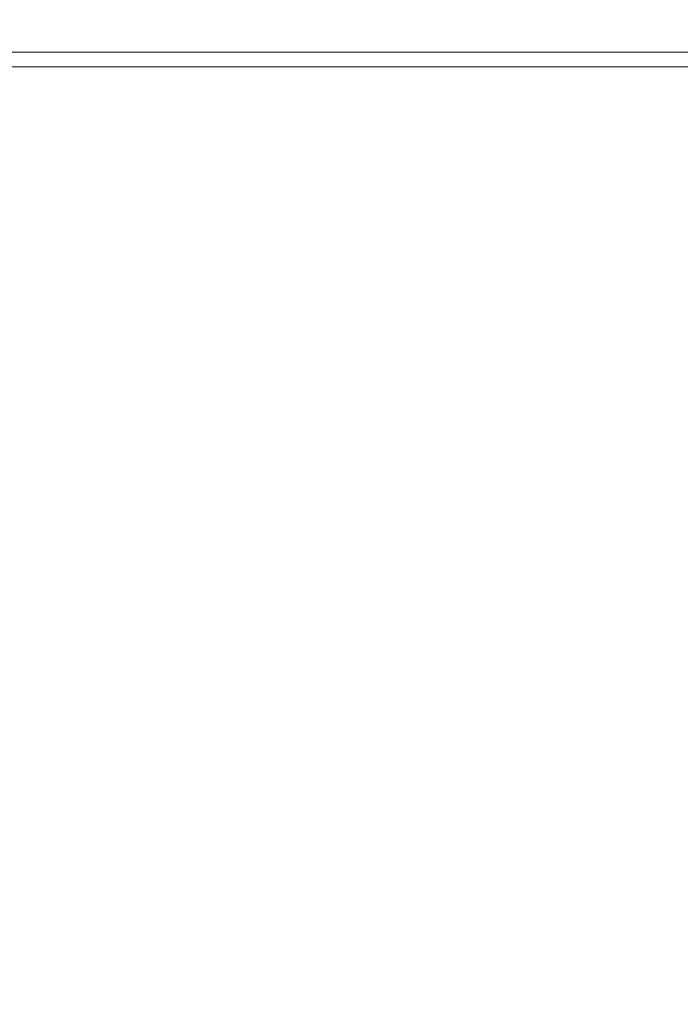
# Model space of a CAD drawing. Extents: x -108 to 108, y -206 to 0.
# Drawn here: x 73 to 83, y -42 to -26 of the extents above; entities that cross this region are included whole.
import ezdxf

# ---------------------------------------------------------------- set-up
doc = ezdxf.new("R2010")
doc.units = 0
doc.header["$LTSCALE"] = 500
doc.header["$MEASUREMENT"] = 0
doc.layers.add('FERRO_CHROM', color=7, linetype='Continuous')

msp = doc.modelspace()

# ---------------------------------------------------------------- linework, layer by layer
at = {"layer": 'FERRO_CHROM', "lineweight": 0}
for points, invisible_edges in [([(65.859, -25.908, -9.73), (74.583, -25.908, -13.343), (74.711, -26.908, -12.701), (66.223, -26.908, -9.185)], 11), ([(74.583, -25.908, 13.343), (65.859, -25.908, 9.73), (66.223, -26.908, 9.185), (74.711, -26.908, 12.701)], 11), ([(75.289, -26.908, -12.701), (74.711, -26.908, -12.701), (74.583, -25.908, -13.343), (75.417, -25.908, -13.343)], 14), ([(74.711, -26.908, 12.701), (75.289, -26.908, 12.701), (75.417, -25.908, 13.343), (74.583, -25.908, 13.343)], 14), ([(75.417, -25.908, -13.343), (84.141, -25.908, -9.73), (83.777, -26.908, -9.185), (75.289, -26.908, -12.701)], 11), ([(84.141, -25.908, 9.73), (75.417, -25.908, 13.343), (75.289, -26.908, 12.701), (83.777, -26.908, 9.185)], 11), ([(65.815, -26.908, 8.777), (74.711, -26.908, 12.701), (66.223, -26.908, 9.185), (65.815, -26.908, 8.777)], 15), ([(65.815, -26.908, 8.777), (83.777, -26.908, 9.185), (74.711, -26.908, 12.701), (65.815, -26.908, 8.777)], 15), ([(66.223, -26.908, -9.185), (83.777, -26.908, 9.185), (65.815, -26.908, 8.777), (66.223, -26.908, -9.185)], 15), ([(75.289, -26.908, -12.701), (66.223, -26.908, -9.185), (74.711, -26.908, -12.701), (75.289, -26.908, -12.701)], 15), ([(84.185, -26.908, -8.777), (66.223, -26.908, -9.185), (75.289, -26.908, -12.701), (84.185, -26.908, -8.777)], 15), ([(83.777, -26.908, 9.185), (66.223, -26.908, -9.185), (84.185, -26.908, -8.777), (83.777, -26.908, 9.185)], 15), ([(67.882, -26.908, -8.696), (68.587, -26.908, -8.074), (73.174, -26.908, -8.082), (72.389, -26.908, -8.711)], 15), ([(67.903, -26.908, 9.175), (72.411, -26.908, 9.19), (73.194, -26.908, 8.619), (68.607, -26.908, 8.612)], 15), ([(68.587, -26.908, -8.074), (69.198, -26.908, -7.373), (73.845, -26.908, -7.374), (73.174, -26.908, -8.082)], 15), ([(68.607, -26.908, 8.612), (73.194, -26.908, 8.619), (73.862, -26.908, 7.962), (69.215, -26.908, 7.962)], 15), ([(73.594, -26.908, -9.805), (72.003, -26.908, -10.217), (68.877, -26.908, -10.144), (70.287, -26.908, -9.74)], 15), ([(73.62, -26.908, 10.161), (70.313, -26.908, 10.096), (68.903, -26.908, 10.442), (72.029, -26.908, 10.514)], 15), ([(69.746, -26.908, -6.588), (74.447, -26.908, -6.585), (73.845, -26.908, -7.374), (69.198, -26.908, -7.373)], 15), ([(69.761, -26.908, 7.217), (69.215, -26.908, 7.962), (73.862, -26.908, 7.962), (74.463, -26.908, 7.214)], 15), ([(73.725, -26.915, -10.812), (70.869, -26.915, -11.114), (69.601, -26.909, -10.962), (72.208, -26.909, -10.674)], 15), ([(73.748, -26.915, 11.045), (72.233, -26.909, 10.912), (69.626, -26.909, 11.15), (70.892, -26.915, 11.294)], 15), ([(70.23, -26.908, -5.73), (74.979, -26.908, -5.724), (74.447, -26.908, -6.585), (69.746, -26.908, -6.588)], 15), ([(70.243, -26.908, 6.391), (69.761, -26.908, 7.217), (74.463, -26.908, 7.214), (74.992, -26.908, 6.385)], 15), ([(74.351, -26.909, -10.321), (72.208, -26.909, -10.674), (70.116, -26.908, -10.558), (72.003, -26.908, -10.217)], 15), ([(74.376, -26.909, 10.616), (72.029, -26.908, 10.514), (70.142, -26.908, 10.8), (72.233, -26.909, 10.912)], 15), ([(70.647, -26.908, -4.809), (75.438, -26.908, -4.802), (74.979, -26.908, -5.724), (70.23, -26.908, -5.73)], 15), ([(70.658, -26.908, 5.494), (70.243, -26.908, 6.391), (74.992, -26.908, 6.385), (75.448, -26.908, 5.487)], 15), ([(73.594, -26.908, -9.805), (70.287, -26.908, -9.74), (71.442, -26.908, -9.263), (74.881, -26.908, -9.32)], 15), ([(73.62, -26.908, 10.161), (74.905, -26.908, 9.737), (71.466, -26.908, 9.681), (70.313, -26.908, 10.096)], 15), ([(70.994, -26.908, -3.837), (75.819, -26.908, -3.83), (75.438, -26.908, -4.802), (70.647, -26.908, -4.809)], 15), ([(71.003, -26.908, 4.539), (70.658, -26.908, 5.494), (75.448, -26.908, 5.487), (75.828, -26.908, 4.531)], 15), ([(74.759, -26.926, -10.959), (71.773, -26.926, -11.273), (70.869, -26.915, -11.114), (73.725, -26.915, -10.812)], 15), ([(74.779, -26.926, 11.188), (73.748, -26.915, 11.045), (70.892, -26.915, 11.294), (71.793, -26.926, 11.446)], 15), ([(70.994, -26.908, -3.837), (71.269, -26.908, -2.823), (76.122, -26.908, -2.817), (75.819, -26.908, -3.83)], 15), ([(71.003, -26.908, 4.539), (75.828, -26.908, 4.531), (76.128, -26.908, 3.53), (71.275, -26.908, 3.536)], 15), ([(71.269, -26.908, -2.823), (71.469, -26.908, -1.778), (76.341, -26.908, -1.774), (76.122, -26.908, -2.817)], 15), ([(71.275, -26.908, 3.536), (76.128, -26.908, 3.53), (76.346, -26.908, 2.493), (71.473, -26.908, 2.498)], 15), ([(74.881, -26.908, -9.32), (71.442, -26.908, -9.263), (72.389, -26.908, -8.711), (75.921, -26.908, -8.759)], 15), ([(74.905, -26.908, 9.737), (75.942, -26.908, 9.239), (72.411, -26.908, 9.19), (71.466, -26.908, 9.681)], 15), ([(71.469, -26.908, -1.778), (71.592, -26.908, -0.713), (76.476, -26.908, -0.711), (76.341, -26.908, -1.774)], 15), ([(71.473, -26.908, 2.498), (76.346, -26.908, 2.493), (76.478, -26.908, 1.433), (71.594, -26.908, 1.436)], 15), ([(71.592, -26.908, -0.713), (71.634, -26.908, 0.362), (76.523, -26.908, 0.362), (76.476, -26.908, -0.711)], 15), ([(71.594, -26.908, 1.436), (76.478, -26.908, 1.433), (76.523, -26.908, 0.362), (71.634, -26.908, 0.362)], 15), ([(74.759, -26.926, -10.959), (75.401, -26.945, -11.103), (72.333, -26.945, -11.425), (71.773, -26.926, -11.273)], 15), ([(74.779, -26.926, 11.188), (71.793, -26.926, 11.446), (72.351, -26.945, 11.595), (75.418, -26.945, 11.331)], 15), ([(76.09, -26.909, -9.898), (74.351, -26.909, -10.321), (72.003, -26.908, -10.217), (73.594, -26.908, -9.805)], 15), ([(76.114, -26.909, 10.254), (73.62, -26.908, 10.161), (72.029, -26.908, 10.514), (74.376, -26.909, 10.616)], 15), ([(76.038, -26.915, -10.446), (73.725, -26.915, -10.812), (72.208, -26.909, -10.674), (74.351, -26.909, -10.321)], 15), ([(76.06, -26.915, 10.738), (74.376, -26.909, 10.616), (72.233, -26.909, 10.912), (73.748, -26.915, 11.045)], 15), ([(75.401, -26.945, -11.103), (75.748, -26.974, -11.24), (72.635, -26.974, -11.567), (72.333, -26.945, -11.425)], 15), ([(75.418, -26.945, 11.331), (72.351, -26.945, 11.595), (72.649, -26.974, 11.736), (75.761, -26.974, 11.467)], 15), ([(75.921, -26.908, -8.759), (72.389, -26.908, -8.711), (73.174, -26.908, -8.082), (76.771, -26.908, -8.122)], 15), ([(75.942, -26.908, 9.239), (76.791, -26.908, 8.659), (73.194, -26.908, 8.619), (72.411, -26.908, 9.19)], 15), ([(75.748, -26.974, -11.24), (75.894, -27.014, -11.363), (72.762, -27.014, -11.694), (72.635, -26.974, -11.567)], 15), ([(75.761, -26.974, 11.467), (72.649, -26.974, 11.736), (72.772, -27.014, 11.863), (75.904, -27.014, 11.591)], 15), ([(76.771, -26.908, -8.122), (73.174, -26.908, -8.082), (73.845, -26.908, -7.374), (77.491, -26.908, -7.406)], 15), ([(76.791, -26.908, 8.659), (77.509, -26.908, 7.995), (73.862, -26.908, 7.962), (73.194, -26.908, 8.619)], 15), ([(76.09, -26.909, -9.898), (73.594, -26.908, -9.805), (74.881, -26.908, -9.32), (77.483, -26.909, -9.403)], 15), ([(76.114, -26.909, 10.254), (77.505, -26.909, 9.821), (74.905, -26.908, 9.737), (73.62, -26.908, 10.161)], 15), ([(77.178, -26.926, -10.581), (74.759, -26.926, -10.959), (73.725, -26.915, -10.812), (76.038, -26.915, -10.446)], 15), ([(77.198, -26.926, 10.872), (76.06, -26.915, 10.738), (73.748, -26.915, 11.045), (74.779, -26.926, 11.188)], 15), ([(78.139, -26.908, -6.61), (77.491, -26.908, -7.406), (73.845, -26.908, -7.374), (74.447, -26.908, -6.585)], 15), ([(78.154, -26.908, 7.239), (74.463, -26.908, 7.214), (73.862, -26.908, 7.962), (77.509, -26.908, 7.995)], 15), ([(77.891, -26.915, -10.011), (76.038, -26.915, -10.446), (74.351, -26.909, -10.321), (76.09, -26.909, -9.898)], 15), ([(77.912, -26.915, 10.367), (76.114, -26.909, 10.254), (74.376, -26.909, 10.616), (76.06, -26.915, 10.738)], 15), ([(78.71, -26.908, -5.743), (78.139, -26.908, -6.61), (74.447, -26.908, -6.585), (74.979, -26.908, -5.724)], 15), ([(78.723, -26.908, 6.405), (74.992, -26.908, 6.385), (74.463, -26.908, 7.214), (78.154, -26.908, 7.239)], 15), ([(74.711, -26.908, 12.701), (83.777, -26.908, 9.185), (75.289, -26.908, 12.701), (74.711, -26.908, 12.701)], 15), ([(77.178, -26.926, -10.581), (77.888, -26.945, -10.717), (75.401, -26.945, -11.103), (74.759, -26.926, -10.959)], 15), ([(77.198, -26.926, 10.872), (74.779, -26.926, 11.188), (75.418, -26.945, 11.331), (77.904, -26.945, 11.008)], 15), ([(77.483, -26.909, -9.403), (74.881, -26.908, -9.32), (75.921, -26.908, -8.759), (78.597, -26.909, -8.833)], 15), ([(77.505, -26.909, 9.821), (78.618, -26.909, 9.314), (75.942, -26.908, 9.239), (74.905, -26.908, 9.737)], 15), ([(79.203, -26.908, -4.817), (78.71, -26.908, -5.743), (74.979, -26.908, -5.724), (75.438, -26.908, -4.802)], 15), ([(79.213, -26.908, 5.502), (75.448, -26.908, 5.487), (74.992, -26.908, 6.385), (78.723, -26.908, 6.405)], 15), ([(84.185, -26.908, -8.777), (75.289, -26.908, -12.701), (83.777, -26.908, -9.185), (84.185, -26.908, -8.777)], 15), ([(77.888, -26.945, -10.717), (78.272, -26.974, -10.847), (75.748, -26.974, -11.24), (75.401, -26.945, -11.103)], 15), ([(77.904, -26.945, 11.008), (75.418, -26.945, 11.331), (75.761, -26.974, 11.467), (78.285, -26.974, 11.139)], 15), ([(79.613, -26.908, -3.841), (79.203, -26.908, -4.817), (75.438, -26.908, -4.802), (75.819, -26.908, -3.83)], 15), ([(79.621, -26.908, 4.543), (75.828, -26.908, 4.531), (75.448, -26.908, 5.487), (79.213, -26.908, 5.502)], 15), ([(78.272, -26.974, -10.847), (78.436, -27.014, -10.966), (75.894, -27.014, -11.363), (75.748, -26.974, -11.24)], 15), ([(78.285, -26.974, 11.139), (75.761, -26.974, 11.467), (75.904, -27.014, 11.591), (78.446, -27.014, 11.26)], 15), ([(79.613, -26.908, -3.841), (75.819, -26.908, -3.83), (76.122, -26.908, -2.817), (79.938, -26.908, -2.825)], 15), ([(79.621, -26.908, 4.543), (79.944, -26.908, 3.538), (76.128, -26.908, 3.53), (75.828, -26.908, 4.531)], 15), ([(78.597, -26.909, -8.833), (75.921, -26.908, -8.759), (76.771, -26.908, -8.122), (79.501, -26.909, -8.186)], 15), ([(78.618, -26.909, 9.314), (79.52, -26.909, 8.726), (76.791, -26.908, 8.659), (75.942, -26.908, 9.239)], 15), ([(79.114, -26.926, -10.136), (77.178, -26.926, -10.581), (76.038, -26.915, -10.446), (77.891, -26.915, -10.011)], 15), ([(79.133, -26.926, 10.492), (77.912, -26.915, 10.367), (76.06, -26.915, 10.738), (77.198, -26.926, 10.872)], 15), ([(77.891, -26.915, -10.011), (76.09, -26.909, -9.898), (77.483, -26.909, -9.403), (79.366, -26.915, -9.505)], 15), ([(77.912, -26.915, 10.367), (79.387, -26.915, 9.925), (77.505, -26.909, 9.821), (76.114, -26.909, 10.254)], 15), ([(79.938, -26.908, -2.825), (76.122, -26.908, -2.817), (76.341, -26.908, -1.774), (80.174, -26.908, -1.779)], 15), ([(79.944, -26.908, 3.538), (80.178, -26.908, 2.498), (76.346, -26.908, 2.493), (76.128, -26.908, 3.53)], 15), ([(80.174, -26.908, -1.779), (76.341, -26.908, -1.774), (76.476, -26.908, -0.711), (80.319, -26.908, -0.713)], 15), ([(80.178, -26.908, 2.498), (80.321, -26.908, 1.436), (76.478, -26.908, 1.433), (76.346, -26.908, 2.493)], 15), ([(80.319, -26.908, -0.713), (76.476, -26.908, -0.711), (76.523, -26.908, 0.362), (80.369, -26.908, 0.362)], 15), ([(80.321, -26.908, 1.436), (80.369, -26.908, 0.362), (76.523, -26.908, 0.362), (76.478, -26.908, 1.433)], 15), ([(79.501, -26.909, -8.186), (76.771, -26.908, -8.122), (77.491, -26.908, -7.406), (80.261, -26.909, -7.462)], 15), ([(79.52, -26.909, 8.726), (80.277, -26.909, 8.052), (77.509, -26.908, 7.995), (76.791, -26.908, 8.659)], 15), ([(79.114, -26.926, -10.136), (79.878, -26.945, -10.263), (77.888, -26.945, -10.717), (77.178, -26.926, -10.581)], 15), ([(79.133, -26.926, 10.492), (77.198, -26.926, 10.872), (77.904, -26.945, 11.008), (79.893, -26.945, 10.62)], 15), ([(79.366, -26.915, -9.505), (77.483, -26.909, -9.403), (78.597, -26.909, -8.833), (80.54, -26.915, -8.925)], 15), ([(80.944, -26.909, -6.658), (80.261, -26.909, -7.462), (77.491, -26.908, -7.406), (78.139, -26.908, -6.61)], 15), ([(79.387, -26.915, 9.925), (80.558, -26.915, 9.408), (78.618, -26.909, 9.314), (77.505, -26.909, 9.821)], 15), ([(80.958, -26.909, 7.289), (78.154, -26.908, 7.239), (77.509, -26.908, 7.995), (80.277, -26.909, 8.052)], 15), ([(79.878, -26.945, -10.263), (80.293, -26.974, -10.387), (78.272, -26.974, -10.847), (77.888, -26.945, -10.717)], 15), ([(79.114, -26.926, -10.136), (77.891, -26.915, -10.011), (79.366, -26.915, -9.505), (80.651, -26.926, -9.62)], 15), ([(79.893, -26.945, 10.62), (77.904, -26.945, 11.008), (78.285, -26.974, 11.139), (80.305, -26.974, 10.746)], 15), ([(79.133, -26.926, 10.492), (80.668, -26.926, 10.041), (79.387, -26.915, 9.925), (77.912, -26.915, 10.367)], 15), ([(81.548, -26.909, -5.784), (80.944, -26.909, -6.658), (78.139, -26.908, -6.61), (78.71, -26.908, -5.743)], 15), ([(81.559, -26.909, 6.447), (78.723, -26.908, 6.405), (78.154, -26.908, 7.239), (80.958, -26.909, 7.289)], 15), ([(80.293, -26.974, -10.387), (80.472, -27.014, -10.502), (78.436, -27.014, -10.966), (78.272, -26.974, -10.847)], 15), ([(80.305, -26.974, 10.746), (78.285, -26.974, 11.139), (78.446, -27.014, 11.26), (80.482, -27.014, 10.863)], 15), ([(80.54, -26.915, -8.925), (78.597, -26.909, -8.833), (79.501, -26.909, -8.186), (81.485, -26.915, -8.27)], 15), ([(80.558, -26.915, 9.408), (81.501, -26.915, 8.811), (79.52, -26.909, 8.726), (78.618, -26.909, 9.314)], 15), ([(82.068, -26.909, -4.85), (81.548, -26.909, -5.784), (78.71, -26.908, -5.743), (79.203, -26.908, -4.817)], 15), ([(82.077, -26.909, 5.537), (79.213, -26.908, 5.502), (78.723, -26.908, 6.405), (81.559, -26.909, 6.447)], 15), ([(79.114, -26.926, -10.136), (80.651, -26.926, -9.62), (81.454, -26.945, -9.739), (79.878, -26.945, -10.263)], 15), ([(79.133, -26.926, 10.492), (79.893, -26.945, 10.62), (81.469, -26.945, 10.163), (80.668, -26.926, 10.041)], 15), ([(82.501, -26.909, -3.867), (82.068, -26.909, -4.85), (79.203, -26.908, -4.817), (79.613, -26.908, -3.841)], 15), ([(82.509, -26.909, 4.57), (79.621, -26.908, 4.543), (79.213, -26.908, 5.502), (82.077, -26.909, 5.537)], 15), ([(80.651, -26.926, -9.62), (79.366, -26.915, -9.505), (80.54, -26.915, -8.925), (81.867, -26.926, -9.03)], 15), ([(80.668, -26.926, 10.041), (81.883, -26.926, 9.516), (80.558, -26.915, 9.408), (79.387, -26.915, 9.925)], 15), ([(81.485, -26.915, -8.27), (79.501, -26.909, -8.186), (80.261, -26.909, -7.462), (82.276, -26.915, -7.536)], 15), ([(81.501, -26.915, 8.811), (82.29, -26.915, 8.129), (80.277, -26.909, 8.052), (79.52, -26.909, 8.726)], 15), ([(82.501, -26.909, -3.867), (79.613, -26.908, -3.841), (79.938, -26.908, -2.825), (82.844, -26.909, -2.844)], 15), ([(82.509, -26.909, 4.57), (82.85, -26.909, 3.558), (79.944, -26.908, 3.538), (79.621, -26.908, 4.543)], 15), ([(79.878, -26.945, -10.263), (81.454, -26.945, -9.739), (81.894, -26.974, -9.856), (80.293, -26.974, -10.387)], 15), ([(79.893, -26.945, 10.62), (80.305, -26.974, 10.746), (81.906, -26.974, 10.283), (81.469, -26.945, 10.163)], 15), ([(82.844, -26.909, -2.844), (79.938, -26.908, -2.825), (80.174, -26.908, -1.779), (83.094, -26.909, -1.791)], 15), ([(82.85, -26.909, 3.558), (83.098, -26.909, 2.512), (80.178, -26.908, 2.498), (79.944, -26.908, 3.538)], 15), ([(83.094, -26.909, -1.791), (80.174, -26.908, -1.779), (80.319, -26.908, -0.713), (83.247, -26.909, -0.719)], 15), ([(83.098, -26.909, 2.512), (83.249, -26.909, 1.443), (80.321, -26.908, 1.436), (80.178, -26.908, 2.498)], 15), ([(82.987, -26.915, -6.723), (82.276, -26.915, -7.536), (80.261, -26.909, -7.462), (80.944, -26.909, -6.658)], 15), ([(83, -26.915, 7.357), (80.958, -26.909, 7.289), (80.277, -26.909, 8.052), (82.29, -26.915, 8.129)], 15), ([(80.293, -26.974, -10.387), (81.894, -26.974, -9.856), (82.087, -27.014, -9.965), (80.472, -27.014, -10.502)], 15), ([(80.305, -26.974, 10.746), (80.482, -27.014, 10.863), (82.096, -27.014, 10.395), (81.906, -26.974, 10.283)], 15), ([(83.247, -26.909, -0.719), (80.319, -26.908, -0.713), (80.369, -26.908, 0.362), (83.3, -26.909, 0.362)], 15), ([(83.249, -26.909, 1.443), (83.3, -26.909, 0.362), (80.369, -26.908, 0.362), (80.321, -26.908, 1.436)], 15), ([(81.867, -26.926, -9.03), (80.54, -26.915, -8.925), (81.485, -26.915, -8.27), (82.844, -26.926, -8.366)], 15), ([(81.883, -26.926, 9.516), (82.858, -26.926, 8.91), (81.501, -26.915, 8.811), (80.558, -26.915, 9.408)], 15), ([(80.651, -26.926, -9.62), (81.867, -26.926, -9.03), (82.701, -26.945, -9.141), (81.454, -26.945, -9.739)], 15), ([(80.668, -26.926, 10.041), (81.469, -26.945, 10.163), (82.714, -26.945, 9.63), (81.883, -26.926, 9.516)], 15), ([(83.616, -26.915, -5.84), (82.987, -26.915, -6.723), (80.944, -26.909, -6.658), (81.548, -26.909, -5.784)], 15), ([(83.627, -26.915, 6.505), (81.559, -26.909, 6.447), (80.958, -26.909, 7.289), (83, -26.915, 7.357)], 15), ([(81.454, -26.945, -9.739), (82.701, -26.945, -9.141), (83.16, -26.974, -9.251), (81.894, -26.974, -9.856)], 15), ([(81.469, -26.945, 10.163), (81.906, -26.974, 10.283), (83.17, -26.974, 9.743), (82.714, -26.945, 9.63)], 15), ([(82.844, -26.926, -8.366), (81.485, -26.915, -8.27), (82.276, -26.915, -7.536), (83.659, -26.926, -7.623)], 15), ([(82.858, -26.926, 8.91), (83.671, -26.926, 8.219), (82.29, -26.915, 8.129), (81.501, -26.915, 8.811)], 15), ([(84.158, -26.915, -4.897), (83.616, -26.915, -5.84), (81.548, -26.909, -5.784), (82.068, -26.909, -4.85)], 15), ([(84.167, -26.915, 5.585), (82.077, -26.909, 5.537), (81.559, -26.909, 6.447), (83.627, -26.915, 6.505)], 15), ([(81.867, -26.926, -9.03), (82.844, -26.926, -8.366), (83.699, -26.945, -8.468), (82.701, -26.945, -9.141)], 15), ([(81.883, -26.926, 9.516), (82.714, -26.945, 9.63), (83.711, -26.945, 9.016), (82.858, -26.926, 8.91)], 15), ([(81.894, -26.974, -9.856), (83.16, -26.974, -9.251), (83.364, -27.014, -9.354), (82.087, -27.014, -9.965)], 15), ([(81.906, -26.974, 10.283), (82.096, -27.014, 10.395), (83.372, -27.014, 9.849), (83.17, -26.974, 9.743)], 15), ([(84.61, -26.915, -3.904), (84.158, -26.915, -4.897), (82.068, -26.909, -4.85), (82.501, -26.909, -3.867)], 15), ([(84.617, -26.915, 4.609), (82.509, -26.909, 4.57), (82.077, -26.909, 5.537), (84.167, -26.915, 5.585)], 15), ([(84.392, -26.926, -6.8), (83.659, -26.926, -7.623), (82.276, -26.915, -7.536), (82.987, -26.915, -6.723)], 15), ([(84.403, -26.926, 7.436), (83, -26.915, 7.357), (82.29, -26.915, 8.129), (83.671, -26.926, 8.219)], 15), ([(84.61, -26.915, -3.904), (82.501, -26.909, -3.867), (82.844, -26.909, -2.844), (84.968, -26.915, -2.872)], 15), ([(84.617, -26.915, 4.609), (84.973, -26.915, 3.588), (82.85, -26.909, 3.558), (82.509, -26.909, 4.57)], 15), ([(82.701, -26.945, -9.141), (83.699, -26.945, -8.468), (84.174, -26.974, -8.57), (83.16, -26.974, -9.251)], 15), ([(82.714, -26.945, 9.63), (83.17, -26.974, 9.743), (84.183, -26.974, 9.122), (83.711, -26.945, 9.016)], 15), ([(84.968, -26.915, -2.872), (82.844, -26.909, -2.844), (83.094, -26.909, -1.791), (85.228, -26.915, -1.81)], 15), ([(82.844, -26.926, -8.366), (83.659, -26.926, -7.623), (84.532, -26.945, -7.716), (83.699, -26.945, -8.468)], 15), ([(84.973, -26.915, 3.588), (85.232, -26.915, 2.532), (83.098, -26.909, 2.512), (82.85, -26.909, 3.558)], 15), ([(82.858, -26.926, 8.91), (83.711, -26.945, 9.016), (84.543, -26.945, 8.315), (83.671, -26.926, 8.219)], 15), ([(85.04, -26.926, -5.906), (84.392, -26.926, -6.8), (82.987, -26.915, -6.723), (83.616, -26.915, -5.84)], 15), ([(85.05, -26.926, 6.574), (83.627, -26.915, 6.505), (83, -26.915, 7.357), (84.403, -26.926, 7.436)], 15), ([(85.228, -26.915, -1.81), (83.094, -26.909, -1.791), (83.247, -26.909, -0.719), (85.388, -26.915, -0.728)], 15), ([(85.232, -26.915, 2.532), (85.39, -26.915, 1.453), (83.249, -26.909, 1.443), (83.098, -26.909, 2.512)], 15), ([(83.16, -26.974, -9.251), (84.174, -26.974, -8.57), (84.388, -27.014, -8.666), (83.364, -27.014, -9.354)], 15), ([(83.17, -26.974, 9.743), (83.372, -27.014, 9.849), (84.395, -27.014, 9.221), (84.183, -26.974, 9.122)], 15), ([(85.388, -26.915, -0.728), (83.247, -26.909, -0.719), (83.3, -26.909, 0.362), (85.443, -26.915, 0.363)], 15), ([(85.39, -26.915, 1.453), (85.443, -26.915, 0.363), (83.3, -26.909, 0.362), (83.249, -26.909, 1.443)], 15), ([(75.894, -27.014, -11.363), (75.936, -27.066, -11.468), (72.797, -27.066, -11.802), (72.762, -27.014, -11.694)], 15), ([(75.904, -27.014, 11.591), (72.772, -27.014, 11.863), (72.805, -27.066, 11.972), (75.943, -27.066, 11.698)], 15), ([(75.968, -27.135, -11.55), (72.825, -27.135, -11.885), (72.797, -27.066, -11.802), (75.936, -27.066, -11.468)], 15), ([(75.973, -27.135, 11.781), (75.943, -27.066, 11.698), (72.805, -27.066, 11.972), (72.83, -27.135, 12.056)], 15), ([(78.436, -27.014, -10.966), (78.484, -27.066, -11.069), (75.936, -27.066, -11.468), (75.894, -27.014, -11.363)], 15), ([(78.446, -27.014, 11.26), (75.904, -27.014, 11.591), (75.943, -27.066, 11.698), (78.491, -27.066, 11.364)], 15), ([(78.522, -27.135, -11.148), (75.968, -27.135, -11.55), (75.936, -27.066, -11.468), (78.484, -27.066, -11.069)], 15), ([(78.526, -27.135, 11.445), (78.491, -27.066, 11.364), (75.943, -27.066, 11.698), (75.973, -27.135, 11.781)], 15), ([(80.472, -27.014, -10.502), (80.527, -27.066, -10.6), (78.484, -27.066, -11.069), (78.436, -27.014, -10.966)], 15), ([(80.482, -27.014, 10.863), (78.446, -27.014, 11.26), (78.491, -27.066, 11.364), (80.534, -27.066, 10.964)], 15), ([(80.57, -27.135, -10.677), (78.522, -27.135, -11.148), (78.484, -27.066, -11.069), (80.527, -27.066, -10.6)], 15), ([(80.575, -27.135, 11.042), (80.534, -27.066, 10.964), (78.491, -27.066, 11.364), (78.526, -27.135, 11.445)], 15), ([(80.472, -27.014, -10.502), (82.087, -27.014, -9.965), (82.149, -27.066, -10.06), (80.527, -27.066, -10.6)], 15), ([(80.482, -27.014, 10.863), (80.534, -27.066, 10.964), (82.155, -27.066, 10.491), (82.096, -27.014, 10.395)], 15), ([(80.57, -27.135, -10.677), (80.527, -27.066, -10.6), (82.149, -27.066, -10.06), (82.197, -27.135, -10.133)], 15), ([(80.575, -27.135, 11.042), (82.201, -27.135, 10.567), (82.155, -27.066, 10.491), (80.534, -27.066, 10.964)], 15), ([(82.087, -27.014, -9.965), (83.364, -27.014, -9.354), (83.433, -27.066, -9.444), (82.149, -27.066, -10.06)], 15), ([(82.096, -27.014, 10.395), (82.155, -27.066, 10.491), (83.439, -27.066, 9.941), (83.372, -27.014, 9.849)], 15), ([(82.197, -27.135, -10.133), (82.149, -27.066, -10.06), (83.433, -27.066, -9.444), (83.487, -27.135, -9.514)], 15), ([(82.201, -27.135, 10.567), (83.491, -27.135, 10.013), (83.439, -27.066, 9.941), (82.155, -27.066, 10.491)], 15), ([(75.992, -27.267, -11.611), (72.845, -27.267, -11.948), (72.825, -27.135, -11.885), (75.968, -27.135, -11.55)], 11), ([(75.996, -27.266, 11.843), (75.973, -27.135, 11.781), (72.83, -27.135, 12.056), (72.849, -27.265, 12.12)], 13), ([(76.01, -27.511, -11.655), (72.86, -27.511, -11.993), (72.845, -27.267, -11.948), (75.992, -27.267, -11.611)], 15), ([(76.013, -27.508, 11.888), (75.996, -27.266, 11.843), (72.849, -27.265, 12.12), (72.864, -27.506, 12.165)], 15), ([(78.55, -27.267, -11.208), (75.992, -27.267, -11.611), (75.968, -27.135, -11.55), (78.522, -27.135, -11.148)], 11), ([(78.553, -27.266, 11.506), (78.526, -27.135, 11.445), (75.973, -27.135, 11.781), (75.996, -27.266, 11.843)], 13), ([(78.57, -27.511, -11.251), (76.01, -27.511, -11.655), (75.992, -27.267, -11.611), (78.55, -27.267, -11.208)], 15), ([(78.572, -27.509, 11.549), (78.553, -27.266, 11.506), (75.996, -27.266, 11.843), (76.013, -27.508, 11.888)], 15), ([(80.603, -27.267, -10.735), (78.55, -27.267, -11.208), (78.522, -27.135, -11.148), (80.57, -27.135, -10.677)], 11), ([(80.605, -27.266, 11.101), (80.575, -27.135, 11.042), (78.526, -27.135, 11.445), (78.553, -27.266, 11.506)], 13), ([(80.626, -27.511, -10.776), (78.57, -27.511, -11.251), (78.55, -27.267, -11.208), (80.603, -27.267, -10.735)], 15), ([(80.627, -27.51, 11.143), (80.605, -27.266, 11.101), (78.553, -27.266, 11.506), (78.572, -27.509, 11.549)], 15), ([(80.603, -27.267, -10.735), (80.57, -27.135, -10.677), (82.197, -27.135, -10.133), (82.234, -27.267, -10.188)], 13), ([(80.605, -27.266, 11.101), (82.236, -27.267, 10.623), (82.201, -27.135, 10.567), (80.575, -27.135, 11.042)], 11), ([(80.626, -27.511, -10.776), (80.603, -27.267, -10.735), (82.234, -27.267, -10.188), (82.26, -27.511, -10.228)], 15), ([(80.627, -27.51, 11.143), (82.261, -27.511, 10.664), (82.236, -27.267, 10.623), (80.605, -27.266, 11.101)], 15), ([(82.234, -27.267, -10.188), (82.197, -27.135, -10.133), (83.487, -27.135, -9.514), (83.527, -27.267, -9.566)], 13), ([(82.236, -27.267, 10.623), (83.53, -27.267, 10.067), (83.491, -27.135, 10.013), (82.201, -27.135, 10.567)], 11), ([(82.26, -27.511, -10.228), (82.234, -27.267, -10.188), (83.527, -27.267, -9.566), (83.556, -27.511, -9.603)], 15), ([(82.261, -27.511, 10.664), (83.558, -27.511, 10.105), (83.53, -27.267, 10.067), (82.236, -27.267, 10.623)], 15), ([(76.021, -27.917, -11.684), (72.87, -27.917, -12.023), (72.86, -27.511, -11.993), (76.01, -27.511, -11.655)], 15), ([(76.025, -27.909, 11.917), (76.013, -27.508, 11.888), (72.864, -27.506, 12.165), (72.876, -27.904, 12.195)], 15), ([(78.584, -27.917, -11.279), (76.021, -27.917, -11.684), (76.01, -27.511, -11.655), (78.57, -27.511, -11.251)], 15), ([(78.586, -27.913, 11.578), (78.572, -27.509, 11.549), (76.013, -27.508, 11.888), (76.025, -27.909, 11.917)], 15), ([(80.641, -27.917, -10.803), (78.584, -27.917, -11.279), (78.57, -27.511, -11.251), (80.626, -27.511, -10.776)], 15), ([(80.643, -27.915, 11.171), (80.627, -27.51, 11.143), (78.572, -27.509, 11.549), (78.586, -27.913, 11.578)], 15), ([(80.641, -27.917, -10.803), (80.626, -27.511, -10.776), (82.26, -27.511, -10.228), (82.277, -27.917, -10.254)], 15), ([(80.643, -27.915, 11.171), (82.278, -27.916, 10.691), (82.261, -27.511, 10.664), (80.627, -27.51, 11.143)], 15), ([(82.277, -27.917, -10.254), (82.26, -27.511, -10.228), (83.556, -27.511, -9.603), (83.575, -27.917, -9.628)], 15), ([(82.278, -27.916, 10.691), (83.576, -27.917, 10.131), (83.558, -27.511, 10.105), (82.261, -27.511, 10.664)], 15), ([(76.021, -27.917, -11.684), (76.028, -28.533, -11.702), (72.876, -28.533, -12.041), (72.87, -27.917, -12.023)], 15), ([(76.025, -27.909, 11.917), (72.876, -27.904, 12.195), (72.887, -28.507, 12.214), (76.035, -28.517, 11.935)], 15), ([(78.584, -27.917, -11.279), (78.592, -28.533, -11.296), (76.028, -28.533, -11.702), (76.021, -27.917, -11.684)], 15), ([(78.586, -27.913, 11.578), (76.025, -27.909, 11.917), (76.035, -28.517, 11.935), (78.596, -28.524, 11.595)], 15), ([(80.641, -27.917, -10.803), (80.65, -28.533, -10.82), (78.592, -28.533, -11.296), (78.584, -27.917, -11.279)], 15), ([(80.643, -27.915, 11.171), (78.586, -27.913, 11.578), (78.596, -28.524, 11.595), (80.652, -28.529, 11.188)], 15), ([(80.641, -27.917, -10.803), (82.277, -27.917, -10.254), (82.287, -28.533, -10.27), (80.65, -28.533, -10.82)], 15), ([(80.643, -27.915, 11.171), (80.652, -28.529, 11.188), (82.288, -28.531, 10.707), (82.278, -27.916, 10.691)], 15), ([(82.277, -27.917, -10.254), (83.575, -27.917, -9.628), (83.587, -28.533, -9.643), (82.287, -28.533, -10.27)], 15), ([(82.278, -27.916, 10.691), (82.288, -28.531, 10.707), (83.587, -28.533, 10.146), (83.576, -27.917, 10.131)], 15), ([(76.028, -28.533, -11.702), (76.032, -29.408, -11.711), (72.879, -29.408, -12.05), (72.876, -28.533, -12.041)], 15), ([(76.035, -28.517, 11.935), (72.887, -28.507, 12.214), (72.897, -29.363, 12.224), (76.043, -29.38, 11.945)], 15), ([(78.592, -28.533, -11.296), (78.596, -29.408, -11.305), (76.032, -29.408, -11.711), (76.028, -28.533, -11.702)], 15), ([(78.596, -28.524, 11.595), (76.035, -28.517, 11.935), (76.043, -29.38, 11.945), (78.602, -29.392, 11.604)], 15), ([(80.65, -28.533, -10.82), (80.655, -29.408, -10.828), (78.596, -29.408, -11.305), (78.592, -28.533, -11.296)], 15), ([(80.652, -28.529, 11.188), (78.596, -28.524, 11.595), (78.602, -29.392, 11.604), (80.658, -29.4, 11.197)], 15), ([(80.65, -28.533, -10.82), (82.287, -28.533, -10.27), (82.292, -29.408, -10.278), (80.655, -29.408, -10.828)], 15), ([(80.652, -28.529, 11.188), (80.658, -29.4, 11.197), (82.294, -29.405, 10.715), (82.288, -28.531, 10.707)], 15), ([(82.287, -28.533, -10.27), (83.587, -28.533, -9.643), (83.593, -29.408, -9.651), (82.292, -29.408, -10.278)], 15), ([(82.288, -28.531, 10.707), (82.294, -29.405, 10.715), (83.593, -29.407, 10.154), (83.587, -28.533, 10.146)], 15), ([(76.032, -29.408, -11.711), (76.033, -30.591, -11.714), (72.88, -30.591, -12.053), (72.879, -29.408, -12.05)], 15), ([(76.043, -29.38, 11.945), (72.897, -29.363, 12.224), (72.909, -30.518, 12.228), (76.051, -30.545, 11.948)], 15), ([(78.596, -29.408, -11.305), (78.597, -30.591, -11.307), (76.033, -30.591, -11.714), (76.032, -29.408, -11.711)], 15), ([(78.602, -29.392, 11.604), (76.043, -29.38, 11.945), (76.051, -30.545, 11.948), (78.608, -30.565, 11.608)], 15), ([(80.655, -29.408, -10.828), (80.656, -30.591, -10.831), (78.597, -30.591, -11.307), (78.596, -29.408, -11.305)], 15), ([(80.658, -29.4, 11.197), (78.602, -29.392, 11.604), (78.608, -30.565, 11.608), (80.661, -30.578, 11.2)], 15), ([(80.655, -29.408, -10.828), (82.292, -29.408, -10.278), (82.294, -30.591, -10.28), (80.656, -30.591, -10.831)], 15), ([(80.658, -29.4, 11.197), (80.661, -30.578, 11.2), (82.296, -30.586, 10.718), (82.294, -29.405, 10.715)], 15), ([(82.292, -29.408, -10.278), (83.593, -29.408, -9.651), (83.595, -30.591, -9.653), (82.294, -30.591, -10.28)], 15), ([(82.294, -29.405, 10.715), (82.296, -30.586, 10.718), (83.595, -30.589, 10.157), (83.593, -29.407, 10.154)], 15), ([(76.033, -30.591, -11.714), (76.033, -32.129, -11.714), (72.88, -32.129, -12.053), (72.88, -30.591, -12.053)], 15), ([(76.051, -30.545, 11.948), (72.909, -30.518, 12.228), (72.924, -32.021, 12.229), (76.061, -32.062, 11.949)], 15), ([(78.597, -30.591, -11.307), (78.597, -32.129, -11.307), (76.033, -32.129, -11.714), (76.033, -30.591, -11.714)], 15), ([(78.608, -30.565, 11.608), (76.051, -30.545, 11.948), (76.061, -32.062, 11.949), (78.613, -32.091, 11.608)], 15), ([(80.656, -30.591, -10.831), (80.656, -32.129, -10.831), (78.597, -32.129, -11.307), (78.597, -30.591, -11.307)], 15), ([(80.661, -30.578, 11.2), (78.608, -30.565, 11.608), (78.613, -32.091, 11.608), (80.664, -32.11, 11.2)], 15), ([(80.656, -30.591, -10.831), (82.294, -30.591, -10.28), (82.294, -32.129, -10.28), (80.656, -32.129, -10.831)], 15), ([(80.661, -30.578, 11.2), (80.664, -32.11, 11.2), (82.297, -32.122, 10.718), (82.296, -30.586, 10.718)], 15), ([(82.294, -30.591, -10.28), (83.595, -30.591, -9.653), (83.595, -32.129, -9.653), (82.294, -32.129, -10.28)], 15), ([(82.296, -30.586, 10.718), (82.297, -32.122, 10.718), (83.595, -32.128, 10.157), (83.595, -30.589, 10.157)], 15), ([(76.033, -34.073, -11.714), (72.88, -34.073, -12.053), (72.88, -32.129, -12.053), (76.033, -32.129, -11.714)], 15), ([(76.072, -33.976, 11.95), (76.061, -32.062, 11.949), (72.924, -32.021, 12.229), (72.943, -33.918, 12.231)], 15), ([(78.597, -34.073, -11.307), (76.033, -34.073, -11.714), (76.033, -32.129, -11.714), (78.597, -32.129, -11.307)], 15), ([(78.62, -34.018, 11.609), (78.613, -32.091, 11.608), (76.061, -32.062, 11.949), (76.072, -33.976, 11.95)], 15), ([(80.656, -34.073, -10.831), (78.597, -34.073, -11.307), (78.597, -32.129, -11.307), (80.656, -32.129, -10.831)], 15), ([(80.668, -34.046, 11.2), (80.664, -32.11, 11.2), (78.613, -32.091, 11.608), (78.62, -34.018, 11.609)], 15), ([(80.656, -34.073, -10.831), (80.656, -32.129, -10.831), (82.294, -32.129, -10.28), (82.294, -34.073, -10.28)], 15), ([(80.668, -34.046, 11.2), (82.299, -34.062, 10.718), (82.297, -32.122, 10.718), (80.664, -32.11, 11.2)], 15), ([(82.294, -34.073, -10.28), (82.294, -32.129, -10.28), (83.595, -32.129, -9.653), (83.595, -34.073, -9.653)], 15), ([(82.299, -34.062, 10.718), (83.596, -34.071, 10.157), (83.595, -32.128, 10.157), (82.297, -32.122, 10.718)], 15), ([(76.086, -36.193, 11.952), (76.072, -33.976, 11.95), (72.943, -33.918, 12.231), (72.965, -36.115, 12.233)], 15), ([(78.627, -36.249, 11.609), (78.62, -34.018, 11.609), (76.072, -33.976, 11.95), (76.086, -36.193, 11.952)], 15), ([(76.033, -36.323, -11.714), (72.88, -36.323, -12.053), (72.88, -34.073, -12.053), (76.033, -34.073, -11.714)], 15), ([(78.597, -36.323, -11.307), (76.033, -36.323, -11.714), (76.033, -34.073, -11.714), (78.597, -34.073, -11.307)], 15), ([(80.656, -36.323, -10.831), (78.597, -36.323, -11.307), (78.597, -34.073, -11.307), (80.656, -34.073, -10.831)], 15), ([(80.671, -36.286, 11.2), (80.668, -34.046, 11.2), (78.62, -34.018, 11.609), (78.627, -36.249, 11.609)], 15), ([(80.656, -36.323, -10.831), (80.656, -34.073, -10.831), (82.294, -34.073, -10.28), (82.294, -36.323, -10.28)], 15), ([(80.671, -36.286, 11.2), (82.3, -36.308, 10.718), (82.299, -34.062, 10.718), (80.668, -34.046, 11.2)], 15), ([(82.294, -36.323, -10.28), (82.294, -34.073, -10.28), (83.595, -34.073, -9.653), (83.595, -36.323, -9.653)], 15), ([(82.3, -36.308, 10.718), (83.596, -36.319, 10.157), (83.596, -34.071, 10.157), (82.299, -34.062, 10.718)], 15), ([(76.1, -38.615, 11.953), (76.086, -36.193, 11.952), (72.965, -36.115, 12.233), (72.988, -38.516, 12.235)], 15), ([(78.636, -38.686, 11.61), (78.627, -36.249, 11.609), (76.086, -36.193, 11.952), (76.1, -38.615, 11.953)], 15), ([(80.675, -38.733, 11.201), (80.671, -36.286, 11.2), (78.627, -36.249, 11.609), (78.636, -38.686, 11.61)], 15), ([(76.033, -38.78, -11.714), (72.88, -38.78, -12.053), (72.88, -36.323, -12.053), (76.033, -36.323, -11.714)], 15), ([(78.597, -38.78, -11.307), (76.033, -38.78, -11.714), (76.033, -36.323, -11.714), (78.597, -36.323, -11.307)], 15), ([(80.656, -38.78, -10.831), (78.597, -38.78, -11.307), (78.597, -36.323, -11.307), (80.656, -36.323, -10.831)], 15), ([(80.656, -38.78, -10.831), (80.656, -36.323, -10.831), (82.294, -36.323, -10.28), (82.294, -38.78, -10.28)], 15), ([(80.675, -38.733, 11.201), (82.302, -38.761, 10.718), (82.3, -36.308, 10.718), (80.671, -36.286, 11.2)], 15), ([(82.294, -38.78, -10.28), (82.294, -36.323, -10.28), (83.595, -36.323, -9.653), (83.595, -38.78, -9.653)], 15), ([(82.302, -38.761, 10.718), (83.597, -38.775, 10.157), (83.596, -36.319, 10.157), (82.3, -36.308, 10.718)], 15), ([(76.114, -41.146, 11.954), (76.1, -38.615, 11.953), (72.988, -38.516, 12.235), (73.01, -41.027, 12.237)], 15), ([(78.643, -41.232, 11.611), (78.636, -38.686, 11.61), (76.1, -38.615, 11.953), (76.114, -41.146, 11.954)], 15), ([(80.679, -41.288, 11.201), (80.675, -38.733, 11.201), (78.636, -38.686, 11.61), (78.643, -41.232, 11.611)], 15), ([(76.033, -41.345, -11.714), (72.88, -41.345, -12.053), (72.88, -38.78, -12.053), (76.033, -38.78, -11.714)], 15), ([(78.597, -41.345, -11.307), (76.033, -41.345, -11.714), (76.033, -38.78, -11.714), (78.597, -38.78, -11.307)], 15), ([(80.656, -41.345, -10.831), (78.597, -41.345, -11.307), (78.597, -38.78, -11.307), (80.656, -38.78, -10.831)], 15), ([(80.656, -41.345, -10.831), (80.656, -38.78, -10.831), (82.294, -38.78, -10.28), (82.294, -41.345, -10.28)], 15), ([(80.679, -41.288, 11.201), (82.303, -41.323, 10.719), (82.302, -38.761, 10.718), (80.675, -38.733, 11.201)], 15), ([(82.294, -41.345, -10.28), (82.294, -38.78, -10.28), (83.595, -38.78, -9.653), (83.595, -41.345, -9.653)], 15), ([(82.303, -41.323, 10.719), (83.597, -41.34, 10.157), (83.597, -38.775, 10.157), (82.302, -38.761, 10.718)], 15), ([(76.114, -41.146, 11.954), (73.01, -41.027, 12.237), (73.03, -43.552, 12.239), (76.127, -43.69, 11.955)], 15), ([(78.643, -41.232, 11.611), (76.114, -41.146, 11.954), (76.127, -43.69, 11.955), (78.651, -43.788, 11.612)], 15), ([(80.679, -41.288, 11.201), (78.643, -41.232, 11.611), (78.651, -43.788, 11.612), (80.683, -43.854, 11.201)], 15), ([(80.679, -41.288, 11.201), (80.683, -43.854, 11.201), (82.305, -43.893, 10.719), (82.303, -41.323, 10.719)], 15), ([(76.033, -41.345, -11.714), (76.033, -43.92, -11.714), (72.88, -43.92, -12.053), (72.88, -41.345, -12.053)], 15), ([(78.597, -41.345, -11.307), (78.597, -43.92, -11.307), (76.033, -43.92, -11.714), (76.033, -41.345, -11.714)], 15), ([(80.656, -41.345, -10.831), (80.656, -43.92, -10.831), (78.597, -43.92, -11.307), (78.597, -41.345, -11.307)], 15), ([(80.656, -41.345, -10.831), (82.294, -41.345, -10.28), (82.294, -43.92, -10.28), (80.656, -43.92, -10.831)], 15), ([(82.294, -41.345, -10.28), (83.595, -41.345, -9.653), (83.595, -43.92, -9.653), (82.294, -43.92, -10.28)], 15), ([(82.303, -41.323, 10.719), (82.305, -43.893, 10.719), (83.597, -43.913, 10.157), (83.597, -41.34, 10.157)], 15)]:
    msp.add_3dface(points, dxfattribs=dict(at, invisible_edges=invisible_edges))

doc.saveas('drawing.dxf')
